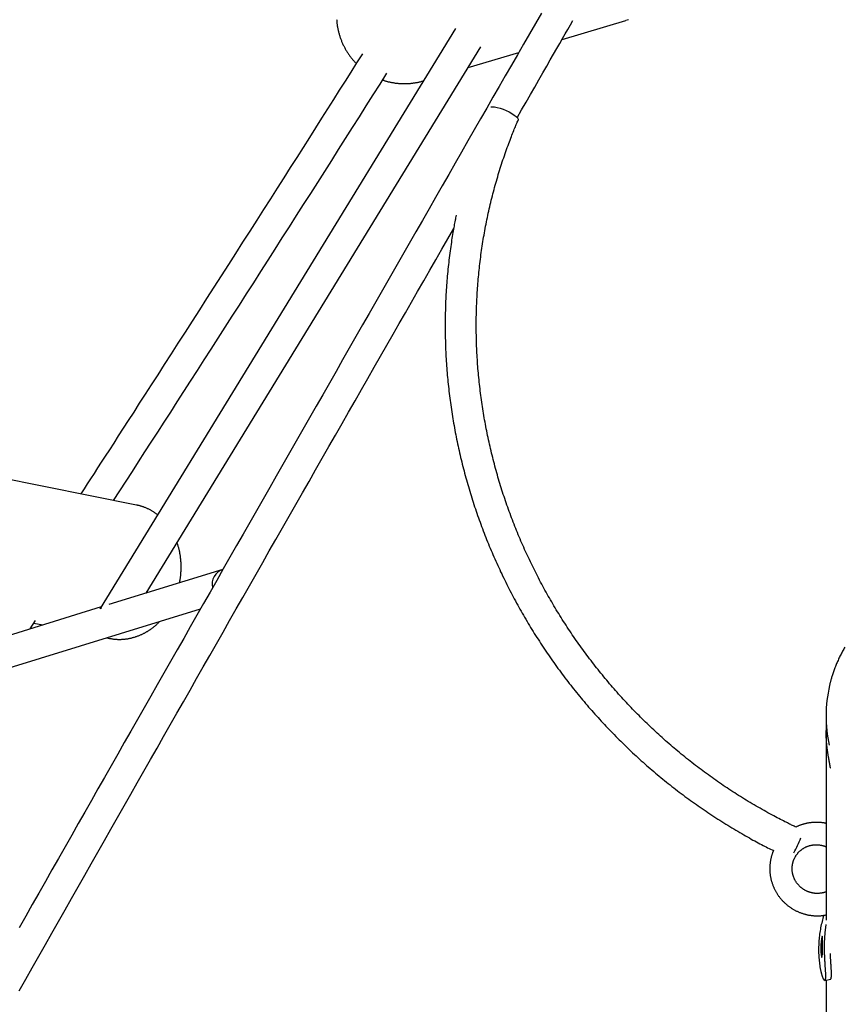
# Model space of a CAD drawing. Extents: x -18203 to -746, y -4527 to -363.
# Drawn here: x -13998 to -13574, y -2401 to -1895 of the extents above; entities that cross this region are included whole.
import ezdxf

# ---------------------------------------------------------------- set-up
doc = ezdxf.new("R2010")
doc.units = 0

msp = doc.modelspace()

# ---------------------------------------------------------------- linework, layer by layer
at = {"color": 7, "linetype": 'Continuous'}
for p, q in [((-13685.35, -1894.77), (-13686.72, -1895.21)), ((-13774.2, -1899.24), (-13957.01, -2197.8)), ((-13719.47, -1904.98), (-13686.72, -1895.21)), ((-13933.36, -2189.82), (-13761.28, -1908.77)), ((-13767.79, -1919.4), (-13741.72, -1911.62)), ((-13938.32, -2144.5), (-14311.99, -2069.45)), ((-13893.88, -2177.63), (-13952.48, -2195.73)), ((-13956.5, -2196.97), (-14013.03, -2214.43)), ((-14008.26, -2229.7), (-13905.35, -2197.92)), ((-13992.95, -2208.23), (-13990.18, -2203.98)), ((-13991.05, -2205.31), (-13986.48, -2206.23)), ((-13953.63, -2212.83), (-13952.11, -2213.13)), ((-13583.69, -2252.99), (-13583.69, -2260.46)), ((-13583.69, -2264.12), (-13583.69, -2358.07)), ((-13583.65, -2262.32), (-13583.68, -2264.12)), ((-13581.41, -2376.51), (-13581.44, -2375.28)), ((-13584.32, -2389.09), (-13581.4, -2388.47)), ((-13583.69, -2388.95), (-13583.69, -2605.09))]:
    msp.add_line(p, q, dxfattribs=at)
for points in [[(-13730.1, -1891.37), (-13733.17, -1896.72), (-13736.24, -1902.07), (-13739.33, -1907.44), (-13742.42, -1912.83), (-13745.52, -1918.25), (-13748.65, -1923.69), (-13751.79, -1929.17), (-13754.96, -1934.7), (-13758.14, -1940.26), (-13761.36, -1945.86), (-13764.59, -1951.5), (-13767.85, -1957.19), (-13771.12, -1962.91), (-13774.43, -1968.67), (-13777.75, -1974.48), (-13781.1, -1980.32), (-13784.46, -1986.2), (-13787.85, -1992.11), (-13791.24, -1998.05), (-13794.65, -2004), (-13798.07, -2009.97), (-13801.49, -2015.95), (-13804.91, -2021.94), (-13808.34, -2027.92), (-13811.76, -2033.91), (-13815.18, -2039.89), (-13818.6, -2045.87), (-13822.02, -2051.85), (-13825.44, -2057.84), (-13828.86, -2063.82), (-13832.27, -2069.8), (-13835.69, -2075.78), (-13839.11, -2081.76), (-13842.52, -2087.73), (-13845.93, -2093.71), (-13849.35, -2099.69), (-13852.76, -2105.67), (-13856.17, -2111.64), (-13859.58, -2117.62), (-13862.99, -2123.59), (-13866.4, -2129.57), (-13869.8, -2135.54), (-13873.21, -2141.51), (-13876.62, -2147.48), (-13880.02, -2153.45), (-13883.43, -2159.43), (-13886.83, -2165.4), (-13890.23, -2171.36), (-13893.63, -2177.33), (-13897.03, -2183.3), (-13900.43, -2189.27), (-13903.83, -2195.23), (-13907.23, -2201.2), (-13910.62, -2207.17), (-13914.02, -2213.13), (-13917.42, -2219.09), (-13920.81, -2225.06), (-13924.2, -2231.02), (-13927.59, -2236.98), (-13930.99, -2242.94), (-13934.38, -2248.9), (-13937.77, -2254.86), (-13941.15, -2260.82), (-13944.54, -2266.78), (-13947.93, -2272.74), (-13951.32, -2278.69), (-13954.7, -2284.65), (-13958.08, -2290.6), (-13961.47, -2296.56), (-13964.85, -2302.51), (-13968.23, -2308.46), (-13971.61, -2314.42), (-13974.99, -2320.37), (-13978.37, -2326.32), (-13981.75, -2332.27), (-13985.12, -2338.22), (-13988.5, -2344.17), (-13991.87, -2350.11), (-13995.25, -2356.06), (-13998.62, -2362.01)], [(-13835.36, -1894.64), (-13835.34, -1895.05), (-13835.3, -1895.47), (-13835.27, -1895.88), (-13835.23, -1896.3), (-13835.18, -1896.71), (-13835.13, -1897.12), (-13835.07, -1897.54), (-13835.01, -1897.95), (-13834.94, -1898.36), (-13834.87, -1898.77), (-13834.8, -1899.18), (-13834.71, -1899.59), (-13834.63, -1899.99), (-13834.54, -1900.4), (-13834.44, -1900.8), (-13834.34, -1901.21), (-13834.24, -1901.61), (-13834.13, -1902.01), (-13834.02, -1902.41), (-13833.9, -1902.81), (-13833.77, -1903.21), (-13833.64, -1903.61), (-13833.51, -1904), (-13833.37, -1904.39), (-13833.23, -1904.78), (-13833.08, -1905.17), (-13832.93, -1905.56), (-13832.78, -1905.95), (-13832.62, -1906.33), (-13832.45, -1906.71), (-13832.28, -1907.09), (-13832.11, -1907.47), (-13831.93, -1907.85), (-13831.75, -1908.22), (-13831.56, -1908.6), (-13831.37, -1908.97), (-13831.17, -1909.33), (-13830.97, -1909.7), (-13830.77, -1910.06), (-13830.56, -1910.42), (-13830.34, -1910.78), (-13830.13, -1911.13), (-13829.9, -1911.48), (-13829.68, -1911.83), (-13829.46, -1912.17), (-13829.23, -1912.5), (-13829, -1912.83), (-13828.78, -1913.15), (-13828.55, -1913.46), (-13828.33, -1913.77), (-13828.1, -1914.07), (-13827.88, -1914.36), (-13827.65, -1914.64), (-13827.43, -1914.91), (-13827.21, -1915.18), (-13826.99, -1915.44), (-13826.77, -1915.69), (-13826.55, -1915.93), (-13826.33, -1916.16), (-13826.11, -1916.39), (-13825.89, -1916.62), (-13825.67, -1916.84), (-13825.45, -1917.06), (-13825.23, -1917.28)], [(-13742.54, -1945.21), (-13740.25, -1941.21), (-13737.97, -1937.23), (-13735.72, -1933.31), (-13733.52, -1929.47), (-13731.38, -1925.74), (-13729.32, -1922.15), (-13727.36, -1918.72), (-13725.5, -1915.49), (-13723.77, -1912.48), (-13722.15, -1909.65), (-13720.63, -1906.99), (-13719.18, -1904.48), (-13717.8, -1902.07), (-13716.46, -1899.74), (-13715.16, -1897.47), (-13713.87, -1895.23)], [(-13822.11, -1912.35), (-13825.07, -1917.02), (-13828.02, -1921.69), (-13830.99, -1926.39), (-13833.98, -1931.11), (-13836.99, -1935.86), (-13840.03, -1940.67), (-13843.11, -1945.52), (-13846.23, -1950.44), (-13849.4, -1955.43), (-13852.61, -1960.5), (-13855.88, -1965.63), (-13859.19, -1970.84), (-13862.55, -1976.12), (-13865.96, -1981.48), (-13869.42, -1986.91), (-13872.92, -1992.41), (-13876.48, -1997.98), (-13880.07, -2003.61), (-13883.7, -2009.3), (-13887.36, -2015.03), (-13891.05, -2020.8), (-13894.76, -2026.6), (-13898.48, -2032.41), (-13902.2, -2038.23), (-13905.93, -2044.04), (-13909.64, -2049.83), (-13913.32, -2055.56), (-13916.95, -2061.22), (-13920.52, -2066.78), (-13924, -2072.21), (-13927.39, -2077.48), (-13930.67, -2082.58), (-13933.82, -2087.48), (-13936.84, -2092.17), (-13939.73, -2096.66), (-13942.5, -2100.95), (-13945.13, -2105.04), (-13947.63, -2108.92), (-13950.01, -2112.6), (-13952.25, -2116.08), (-13954.37, -2119.36), (-13956.37, -2122.46), (-13958.28, -2125.41), (-13960.11, -2128.23), (-13961.87, -2130.95), (-13963.58, -2133.6), (-13965.27, -2136.19), (-13966.93, -2138.76)], [(-13950.07, -2142.14), (-13946.86, -2137.18), (-13943.64, -2132.21), (-13940.42, -2127.22), (-13937.19, -2122.22), (-13933.94, -2117.18), (-13930.67, -2112.12), (-13927.37, -2107.01), (-13924.05, -2101.86), (-13920.7, -2096.65), (-13917.31, -2091.39), (-13913.89, -2086.07), (-13910.44, -2080.7), (-13906.96, -2075.28), (-13903.44, -2069.8), (-13899.89, -2064.27), (-13896.31, -2058.69), (-13892.7, -2053.05), (-13889.06, -2047.37), (-13885.39, -2041.65), (-13881.72, -2035.9), (-13878.03, -2030.14), (-13874.34, -2024.36), (-13870.65, -2018.58), (-13866.96, -2012.81), (-13863.29, -2007.05), (-13859.63, -2001.31), (-13855.97, -1995.58), (-13852.34, -1989.87), (-13848.71, -1984.18), (-13845.1, -1978.5), (-13841.49, -1972.83), (-13837.9, -1967.18), (-13834.33, -1961.54), (-13830.76, -1955.92), (-13827.2, -1950.31), (-13823.65, -1944.7), (-13820.11, -1939.11), (-13816.57, -1933.52), (-13813.03, -1927.93), (-13809.49, -1922.35)], [(-13811.67, -1925.78), (-13811.41, -1925.88), (-13811.14, -1925.97), (-13810.87, -1926.06), (-13810.6, -1926.15), (-13810.33, -1926.24), (-13810.04, -1926.33), (-13809.75, -1926.42), (-13809.46, -1926.51), (-13809.15, -1926.59), (-13808.83, -1926.67), (-13808.51, -1926.75), (-13808.17, -1926.83), (-13807.83, -1926.9), (-13807.48, -1926.97), (-13807.12, -1927.04), (-13806.75, -1927.11), (-13806.37, -1927.17), (-13805.98, -1927.24), (-13805.59, -1927.29), (-13805.19, -1927.35), (-13804.78, -1927.4), (-13804.38, -1927.45), (-13803.97, -1927.5), (-13803.56, -1927.54), (-13803.14, -1927.57), (-13802.73, -1927.6), (-13802.32, -1927.62), (-13801.91, -1927.64), (-13801.49, -1927.66), (-13801.08, -1927.66), (-13800.67, -1927.67), (-13800.25, -1927.67), (-13799.84, -1927.66), (-13799.43, -1927.65), (-13799.02, -1927.63), (-13798.61, -1927.61), (-13798.2, -1927.59), (-13797.79, -1927.56), (-13797.38, -1927.52), (-13796.98, -1927.49), (-13796.57, -1927.44), (-13796.17, -1927.4), (-13795.77, -1927.34), (-13795.38, -1927.29), (-13794.98, -1927.23), (-13794.59, -1927.16), (-13794.2, -1927.09), (-13793.82, -1927.01), (-13793.44, -1926.93), (-13793.06, -1926.84), (-13792.68, -1926.75), (-13792.3, -1926.66), (-13791.93, -1926.56), (-13791.56, -1926.46), (-13791.18, -1926.36), (-13790.81, -1926.26)], [(-13756.14, -1939.67), (-13756.09, -1939.65), (-13755.26, -1939.57), (-13754.17, -1939.66), (-13752.84, -1939.91), (-13751.36, -1940.32), (-13749.78, -1940.87), (-13748.18, -1941.52), (-13746.64, -1942.26), (-13745.23, -1943.05), (-13744.01, -1943.84), (-13743.04, -1944.6), (-13742.36, -1945.31), (-13742.02, -1945.91), (-13742.02, -1946.39), (-13742.02, -1946.4)], [(-13599.16, -2310.23), (-13599.58, -2310.03), (-13600.01, -2309.82), (-13600.45, -2309.61), (-13600.91, -2309.4), (-13601.38, -2309.17), (-13601.88, -2308.93), (-13602.41, -2308.67), (-13602.97, -2308.4), (-13603.56, -2308.1), (-13604.2, -2307.78), (-13604.87, -2307.44), (-13605.58, -2307.08), (-13606.33, -2306.7), (-13607.12, -2306.29), (-13607.94, -2305.86), (-13608.8, -2305.4), (-13609.7, -2304.93), (-13610.63, -2304.43), (-13611.59, -2303.92), (-13612.57, -2303.38), (-13613.57, -2302.84), (-13614.58, -2302.28), (-13615.6, -2301.71), (-13616.62, -2301.14), (-13617.64, -2300.56), (-13618.65, -2299.98), (-13619.67, -2299.39), (-13620.68, -2298.8), (-13621.69, -2298.21), (-13622.69, -2297.61), (-13623.7, -2297.01), (-13624.7, -2296.4), (-13625.7, -2295.79), (-13626.7, -2295.17), (-13627.69, -2294.55), (-13628.69, -2293.93), (-13629.68, -2293.3), (-13630.66, -2292.67), (-13631.65, -2292.03), (-13632.63, -2291.39), (-13633.61, -2290.75), (-13634.59, -2290.1), (-13635.56, -2289.45), (-13636.54, -2288.79), (-13637.51, -2288.13), (-13638.47, -2287.47), (-13639.44, -2286.8), (-13640.4, -2286.13), (-13641.36, -2285.46), (-13642.32, -2284.78), (-13643.27, -2284.09), (-13644.22, -2283.41), (-13645.17, -2282.71), (-13646.12, -2282.02), (-13647.06, -2281.32), (-13648, -2280.62), (-13648.94, -2279.91), (-13649.87, -2279.2), (-13650.8, -2278.49), (-13651.73, -2277.77), (-13652.66, -2277.05), (-13653.58, -2276.32), (-13654.5, -2275.59), (-13655.42, -2274.86), (-13656.34, -2274.12), (-13657.25, -2273.38), (-13658.16, -2272.64), (-13659.06, -2271.89), (-13659.96, -2271.14), (-13660.86, -2270.38), (-13661.76, -2269.62), (-13662.65, -2268.86), (-13663.54, -2268.1), (-13664.43, -2267.33), (-13665.32, -2266.55), (-13666.2, -2265.78), (-13667.08, -2265), (-13667.95, -2264.21), (-13668.82, -2263.42), (-13669.69, -2262.63), (-13670.56, -2261.84), (-13671.42, -2261.04), (-13672.28, -2260.24), (-13673.13, -2259.44), (-13673.99, -2258.63), (-13674.84, -2257.81), (-13675.68, -2257), (-13676.52, -2256.18), (-13677.36, -2255.36), (-13678.2, -2254.53), (-13679.03, -2253.7), (-13679.86, -2252.87), (-13680.69, -2252.04), (-13681.51, -2251.2), (-13682.33, -2250.36), (-13683.15, -2249.51), (-13683.96, -2248.66), (-13684.77, -2247.81), (-13685.58, -2246.95), (-13686.38, -2246.1), (-13687.18, -2245.23), (-13687.97, -2244.37), (-13688.76, -2243.5), (-13689.55, -2242.63), (-13690.34, -2241.76), (-13691.12, -2240.88), (-13691.9, -2240), (-13692.67, -2239.11), (-13693.44, -2238.23), (-13694.21, -2237.34), (-13694.97, -2236.44), (-13695.73, -2235.55), (-13696.49, -2234.65), (-13697.24, -2233.75), (-13697.99, -2232.84), (-13698.73, -2231.93), (-13699.47, -2231.02), (-13700.21, -2230.11), (-13700.95, -2229.19), (-13701.68, -2228.27), (-13702.4, -2227.35), (-13703.13, -2226.42), (-13703.84, -2225.49), (-13704.56, -2224.56), (-13705.27, -2223.63), (-13705.98, -2222.69), (-13706.68, -2221.75), (-13707.38, -2220.81), (-13708.08, -2219.86), (-13708.77, -2218.92), (-13709.46, -2217.96), (-13710.14, -2217.01), (-13710.82, -2216.05), (-13711.5, -2215.1), (-13712.17, -2214.13), (-13712.84, -2213.17), (-13713.51, -2212.2), (-13714.17, -2211.23), (-13714.83, -2210.26), (-13715.48, -2209.29), (-13716.13, -2208.31), (-13716.77, -2207.33), (-13717.41, -2206.35), (-13718.05, -2205.36), (-13718.68, -2204.37), (-13719.31, -2203.38), (-13719.94, -2202.39), (-13720.56, -2201.4), (-13721.18, -2200.4), (-13721.79, -2199.4), (-13722.4, -2198.4), (-13723, -2197.39), (-13723.6, -2196.38), (-13724.2, -2195.38), (-13724.79, -2194.36), (-13725.38, -2193.35), (-13725.96, -2192.33), (-13726.54, -2191.32), (-13727.12, -2190.29), (-13727.69, -2189.27), (-13728.26, -2188.25), (-13728.82, -2187.22), (-13729.38, -2186.19), (-13729.93, -2185.16), (-13730.48, -2184.12), (-13731.03, -2183.09), (-13731.57, -2182.05), (-13732.11, -2181.01), (-13732.64, -2179.97), (-13733.17, -2178.92), (-13733.69, -2177.88), (-13734.21, -2176.83), (-13734.73, -2175.78), (-13735.24, -2174.73), (-13735.75, -2173.67), (-13736.25, -2172.62), (-13736.75, -2171.56), (-13737.25, -2170.5), (-13737.74, -2169.44), (-13738.22, -2168.37), (-13738.7, -2167.31), (-13739.18, -2166.24), (-13739.65, -2165.17), (-13740.12, -2164.1), (-13740.58, -2163.02), (-13741.04, -2161.95), (-13741.5, -2160.87), (-13741.95, -2159.8), (-13742.39, -2158.72), (-13742.83, -2157.63), (-13743.27, -2156.55), (-13743.7, -2155.47), (-13744.13, -2154.38), (-13744.55, -2153.29), (-13744.97, -2152.2), (-13745.39, -2151.11), (-13745.8, -2150.02), (-13746.2, -2148.92), (-13746.6, -2147.83), (-13747, -2146.73), (-13747.39, -2145.63), (-13747.78, -2144.53), (-13748.16, -2143.43), (-13748.54, -2142.33), (-13748.91, -2141.22), (-13749.28, -2140.12), (-13749.65, -2139.01), (-13750.01, -2137.9), (-13750.36, -2136.79), (-13750.71, -2135.68), (-13751.06, -2134.57), (-13751.4, -2133.45), (-13751.74, -2132.34), (-13752.07, -2131.22), (-13752.4, -2130.11), (-13752.72, -2128.99), (-13753.04, -2127.87), (-13753.35, -2126.75), (-13753.66, -2125.63), (-13753.96, -2124.5), (-13754.26, -2123.38), (-13754.56, -2122.25), (-13754.85, -2121.13), (-13755.13, -2120), (-13755.42, -2118.87), (-13755.69, -2117.74), (-13755.96, -2116.61), (-13756.23, -2115.48), (-13756.49, -2114.35), (-13756.75, -2113.22), (-13757, -2112.08), (-13757.25, -2110.95), (-13757.49, -2109.81), (-13757.73, -2108.68), (-13757.97, -2107.54), (-13758.2, -2106.4), (-13758.42, -2105.26), (-13758.64, -2104.12), (-13758.85, -2102.98), (-13759.06, -2101.84), (-13759.27, -2100.7), (-13759.47, -2099.56), (-13759.67, -2098.42), (-13759.86, -2097.27), (-13760.04, -2096.13), (-13760.23, -2094.99), (-13760.4, -2093.84), (-13760.57, -2092.7), (-13760.74, -2091.55), (-13760.9, -2090.4), (-13761.06, -2089.26), (-13761.21, -2088.11), (-13761.36, -2086.96), (-13761.51, -2085.81), (-13761.64, -2084.66), (-13761.78, -2083.51), (-13761.91, -2082.36), (-13762.03, -2081.21), (-13762.15, -2080.06), (-13762.27, -2078.91), (-13762.38, -2077.76), (-13762.48, -2076.61), (-13762.58, -2075.46), (-13762.68, -2074.31), (-13762.77, -2073.16), (-13762.85, -2072), (-13762.93, -2070.85), (-13763.01, -2069.7), (-13763.08, -2068.55), (-13763.15, -2067.4), (-13763.21, -2066.24), (-13763.26, -2065.09), (-13763.32, -2063.94), (-13763.36, -2062.79), (-13763.41, -2061.63), (-13763.44, -2060.48), (-13763.48, -2059.33), (-13763.5, -2058.18), (-13763.53, -2057.02), (-13763.54, -2055.87), (-13763.56, -2054.72), (-13763.57, -2053.57), (-13763.57, -2052.42), (-13763.57, -2051.26), (-13763.56, -2050.11), (-13763.55, -2048.96), (-13763.54, -2047.81), (-13763.52, -2046.66), (-13763.49, -2045.51), (-13763.46, -2044.36), (-13763.42, -2043.21), (-13763.38, -2042.06), (-13763.34, -2040.91), (-13763.29, -2039.76), (-13763.24, -2038.62), (-13763.18, -2037.47), (-13763.11, -2036.32), (-13763.04, -2035.17), (-13762.97, -2034.03), (-13762.89, -2032.88), (-13762.81, -2031.74), (-13762.72, -2030.59), (-13762.63, -2029.45), (-13762.53, -2028.3), (-13762.43, -2027.16), (-13762.32, -2026.02), (-13762.21, -2024.88), (-13762.09, -2023.74), (-13761.97, -2022.6), (-13761.84, -2021.46), (-13761.71, -2020.32), (-13761.57, -2019.18), (-13761.43, -2018.04), (-13761.29, -2016.91), (-13761.14, -2015.77), (-13760.98, -2014.64), (-13760.82, -2013.5), (-13760.66, -2012.37), (-13760.49, -2011.24), (-13760.31, -2010.1), (-13760.13, -2008.97), (-13759.95, -2007.84), (-13759.76, -2006.72), (-13759.57, -2005.59), (-13759.37, -2004.46), (-13759.17, -2003.34), (-13758.96, -2002.21), (-13758.74, -2001.09), (-13758.53, -1999.97), (-13758.31, -1998.85), (-13758.08, -1997.73), (-13757.85, -1996.61), (-13757.61, -1995.49), (-13757.37, -1994.37), (-13757.12, -1993.26), (-13756.87, -1992.14), (-13756.62, -1991.03), (-13756.36, -1989.92), (-13756.09, -1988.81), (-13755.82, -1987.7), (-13755.55, -1986.59), (-13755.27, -1985.49), (-13754.99, -1984.38), (-13754.7, -1983.28), (-13754.41, -1982.18), (-13754.11, -1981.08), (-13753.81, -1979.98), (-13753.5, -1978.88), (-13753.19, -1977.78), (-13752.87, -1976.69), (-13752.55, -1975.6), (-13752.23, -1974.5), (-13751.9, -1973.41), (-13751.56, -1972.33), (-13751.22, -1971.24), (-13750.88, -1970.15), (-13750.53, -1969.07), (-13750.18, -1967.99), (-13749.82, -1966.91), (-13749.46, -1965.83), (-13749.09, -1964.75), (-13748.72, -1963.68), (-13748.35, -1962.62), (-13747.98, -1961.57), (-13747.61, -1960.54), (-13747.24, -1959.54), (-13746.88, -1958.55), (-13746.53, -1957.6), (-13746.18, -1956.68), (-13745.84, -1955.79), (-13745.51, -1954.93), (-13745.19, -1954.11), (-13744.88, -1953.32), (-13744.58, -1952.56), (-13744.28, -1951.83), (-13744, -1951.14), (-13743.73, -1950.47), (-13743.47, -1949.84), (-13743.21, -1949.23), (-13742.97, -1948.64), (-13742.73, -1948.06), (-13742.49, -1947.5), (-13742.25, -1946.95), (-13742.02, -1946.4)], [(-13773.88, -1995.33), (-13774.02, -1995.99), (-13774.16, -1996.66), (-13774.3, -1997.33), (-13774.44, -1998.01), (-13774.58, -1998.71), (-13774.72, -1999.43), (-13774.87, -2000.18), (-13775.01, -2000.95), (-13775.16, -2001.75), (-13775.3, -2002.59), (-13775.45, -2003.46), (-13775.6, -2004.35), (-13775.76, -2005.28), (-13775.91, -2006.25), (-13776.07, -2007.24), (-13776.22, -2008.27), (-13776.38, -2009.32), (-13776.54, -2010.41), (-13776.7, -2011.52), (-13776.86, -2012.65), (-13777.01, -2013.79), (-13777.17, -2014.95), (-13777.32, -2016.11), (-13777.46, -2017.29), (-13777.6, -2018.46), (-13777.74, -2019.63), (-13777.87, -2020.8), (-13778, -2021.98), (-13778.12, -2023.15), (-13778.23, -2024.33), (-13778.34, -2025.51), (-13778.45, -2026.68), (-13778.55, -2027.86), (-13778.65, -2029.04), (-13778.74, -2030.22), (-13778.83, -2031.4), (-13778.91, -2032.58), (-13778.99, -2033.76), (-13779.06, -2034.94), (-13779.13, -2036.12), (-13779.19, -2037.3), (-13779.25, -2038.49), (-13779.3, -2039.67), (-13779.35, -2040.85), (-13779.39, -2042.04), (-13779.43, -2043.22), (-13779.47, -2044.4), (-13779.5, -2045.59), (-13779.52, -2046.77), (-13779.54, -2047.96), (-13779.55, -2049.14), (-13779.56, -2050.33), (-13779.57, -2051.52), (-13779.57, -2052.7), (-13779.56, -2053.89), (-13779.55, -2055.08), (-13779.54, -2056.26), (-13779.52, -2057.45), (-13779.5, -2058.64), (-13779.47, -2059.82), (-13779.43, -2061.01), (-13779.4, -2062.2), (-13779.35, -2063.38), (-13779.3, -2064.57), (-13779.25, -2065.76), (-13779.19, -2066.94), (-13779.13, -2068.13), (-13779.06, -2069.32), (-13778.99, -2070.5), (-13778.91, -2071.69), (-13778.83, -2072.88), (-13778.74, -2074.06), (-13778.65, -2075.25), (-13778.55, -2076.44), (-13778.45, -2077.62), (-13778.35, -2078.81), (-13778.24, -2079.99), (-13778.12, -2081.18), (-13778, -2082.36), (-13777.87, -2083.55), (-13777.74, -2084.73), (-13777.61, -2085.91), (-13777.47, -2087.1), (-13777.32, -2088.28), (-13777.17, -2089.46), (-13777.02, -2090.64), (-13776.86, -2091.83), (-13776.7, -2093.01), (-13776.53, -2094.19), (-13776.35, -2095.37), (-13776.17, -2096.55), (-13775.99, -2097.73), (-13775.8, -2098.91), (-13775.61, -2100.08), (-13775.41, -2101.26), (-13775.21, -2102.44), (-13775, -2103.61), (-13774.79, -2104.79), (-13774.57, -2105.96), (-13774.35, -2107.14), (-13774.13, -2108.31), (-13773.9, -2109.48), (-13773.66, -2110.65), (-13773.42, -2111.82), (-13773.17, -2112.99), (-13772.93, -2114.16), (-13772.67, -2115.33), (-13772.41, -2116.5), (-13772.15, -2117.67), (-13771.88, -2118.83), (-13771.6, -2120), (-13771.33, -2121.16), (-13771.04, -2122.32), (-13770.76, -2123.49), (-13770.46, -2124.65), (-13770.17, -2125.81), (-13769.86, -2126.96), (-13769.56, -2128.12), (-13769.25, -2129.28), (-13768.93, -2130.43), (-13768.61, -2131.59), (-13768.29, -2132.74), (-13767.96, -2133.89), (-13767.62, -2135.05), (-13767.28, -2136.2), (-13766.94, -2137.34), (-13766.59, -2138.49), (-13766.24, -2139.64), (-13765.88, -2140.78), (-13765.52, -2141.93), (-13765.15, -2143.07), (-13764.78, -2144.21), (-13764.4, -2145.35), (-13764.02, -2146.49), (-13763.64, -2147.62), (-13763.25, -2148.76), (-13762.85, -2149.89), (-13762.46, -2151.03), (-13762.05, -2152.16), (-13761.64, -2153.29), (-13761.23, -2154.41), (-13760.81, -2155.54), (-13760.39, -2156.67), (-13759.97, -2157.79), (-13759.54, -2158.91), (-13759.1, -2160.03), (-13758.66, -2161.15), (-13758.22, -2162.27), (-13757.77, -2163.38), (-13757.31, -2164.5), (-13756.86, -2165.61), (-13756.4, -2166.72), (-13755.93, -2167.83), (-13755.46, -2168.93), (-13754.98, -2170.04), (-13754.5, -2171.14), (-13754.02, -2172.24), (-13753.53, -2173.34), (-13753.04, -2174.44), (-13752.54, -2175.54), (-13752.04, -2176.63), (-13751.53, -2177.72), (-13751.02, -2178.81), (-13750.5, -2179.9), (-13749.99, -2180.99), (-13749.46, -2182.07), (-13748.93, -2183.16), (-13748.4, -2184.24), (-13747.86, -2185.32), (-13747.32, -2186.39), (-13746.78, -2187.47), (-13746.23, -2188.54), (-13745.67, -2189.61), (-13745.12, -2190.68), (-13744.55, -2191.74), (-13743.99, -2192.81), (-13743.42, -2193.87), (-13742.84, -2194.93), (-13742.26, -2195.99), (-13741.68, -2197.04), (-13741.09, -2198.09), (-13740.5, -2199.14), (-13739.9, -2200.19), (-13739.3, -2201.24), (-13738.69, -2202.28), (-13738.09, -2203.32), (-13737.47, -2204.36), (-13736.86, -2205.4), (-13736.23, -2206.44), (-13735.61, -2207.47), (-13734.98, -2208.5), (-13734.35, -2209.52), (-13733.71, -2210.55), (-13733.07, -2211.57), (-13732.42, -2212.59), (-13731.77, -2213.61), (-13731.12, -2214.62), (-13730.46, -2215.64), (-13729.8, -2216.65), (-13729.13, -2217.65), (-13728.46, -2218.66), (-13727.79, -2219.66), (-13727.11, -2220.66), (-13726.43, -2221.66), (-13725.74, -2222.65), (-13725.05, -2223.64), (-13724.36, -2224.63), (-13723.66, -2225.62), (-13722.96, -2226.6), (-13722.25, -2227.58), (-13721.54, -2228.56), (-13720.83, -2229.53), (-13720.11, -2230.51), (-13719.39, -2231.48), (-13718.67, -2232.44), (-13717.94, -2233.41), (-13717.2, -2234.37), (-13716.47, -2235.33), (-13715.73, -2236.28), (-13714.98, -2237.23), (-13714.24, -2238.18), (-13713.48, -2239.13), (-13712.73, -2240.08), (-13711.97, -2241.02), (-13711.21, -2241.95), (-13710.44, -2242.89), (-13709.67, -2243.82), (-13708.9, -2244.75), (-13708.12, -2245.68), (-13707.34, -2246.6), (-13706.55, -2247.52), (-13705.77, -2248.44), (-13704.97, -2249.35), (-13704.18, -2250.26), (-13703.38, -2251.17), (-13702.58, -2252.07), (-13701.77, -2252.97), (-13700.96, -2253.87), (-13700.15, -2254.77), (-13699.33, -2255.66), (-13698.51, -2256.55), (-13697.69, -2257.43), (-13696.86, -2258.31), (-13696.03, -2259.19), (-13695.19, -2260.07), (-13694.36, -2260.94), (-13693.51, -2261.81), (-13692.67, -2262.67), (-13691.82, -2263.53), (-13690.97, -2264.39), (-13690.12, -2265.25), (-13689.26, -2266.1), (-13688.4, -2266.95), (-13687.53, -2267.8), (-13686.66, -2268.64), (-13685.79, -2269.48), (-13684.92, -2270.31), (-13684.04, -2271.14), (-13683.16, -2271.97), (-13682.27, -2272.8), (-13681.39, -2273.62), (-13680.5, -2274.43), (-13679.6, -2275.25), (-13678.71, -2276.06), (-13677.8, -2276.87), (-13676.9, -2277.67), (-13675.99, -2278.47), (-13675.09, -2279.27), (-13674.17, -2280.06), (-13673.26, -2280.85), (-13672.34, -2281.63), (-13671.42, -2282.41), (-13670.49, -2283.19), (-13669.56, -2283.97), (-13668.63, -2284.74), (-13667.7, -2285.51), (-13666.76, -2286.27), (-13665.82, -2287.03), (-13664.88, -2287.78), (-13663.93, -2288.54), (-13662.98, -2289.28), (-13662.03, -2290.03), (-13661.08, -2290.77), (-13660.12, -2291.51), (-13659.16, -2292.24), (-13658.2, -2292.97), (-13657.23, -2293.7), (-13656.26, -2294.42), (-13655.29, -2295.14), (-13654.31, -2295.85), (-13653.34, -2296.56), (-13652.36, -2297.27), (-13651.38, -2297.97), (-13650.39, -2298.67), (-13649.4, -2299.36), (-13648.41, -2300.05), (-13647.42, -2300.74), (-13646.42, -2301.42), (-13645.42, -2302.1), (-13644.42, -2302.77), (-13643.42, -2303.45), (-13642.41, -2304.11), (-13641.4, -2304.77), (-13640.39, -2305.43), (-13639.38, -2306.09), (-13638.36, -2306.74), (-13637.34, -2307.39), (-13636.32, -2308.03), (-13635.3, -2308.67), (-13634.27, -2309.3), (-13633.24, -2309.93), (-13632.21, -2310.56), (-13631.18, -2311.18), (-13630.14, -2311.79), (-13629.11, -2312.4), (-13628.09, -2313), (-13627.07, -2313.59), (-13626.06, -2314.17), (-13625.07, -2314.74), (-13624.09, -2315.3), (-13623.13, -2315.84), (-13622.19, -2316.36), (-13621.27, -2316.88), (-13620.36, -2317.37), (-13619.48, -2317.86), (-13618.61, -2318.32), (-13617.76, -2318.78), (-13616.93, -2319.21), (-13616.11, -2319.64), (-13615.31, -2320.05), (-13614.53, -2320.45), (-13613.76, -2320.84), (-13612.99, -2321.22), (-13612.24, -2321.6), (-13611.48, -2321.97), (-13610.74, -2322.34)], [(-13998.64, -2394.48), (-13995.27, -2388.54), (-13991.9, -2382.59), (-13988.53, -2376.65), (-13985.16, -2370.71), (-13981.79, -2364.76), (-13978.41, -2358.82), (-13975.04, -2352.87), (-13971.67, -2346.92), (-13968.29, -2340.97), (-13964.91, -2335.02), (-13961.54, -2329.08), (-13958.16, -2323.12), (-13954.78, -2317.17), (-13951.4, -2311.22), (-13948.01, -2305.27), (-13944.63, -2299.32), (-13941.25, -2293.36), (-13937.86, -2287.41), (-13934.48, -2281.45), (-13931.09, -2275.49), (-13927.71, -2269.54), (-13924.32, -2263.58), (-13920.93, -2257.62), (-13917.54, -2251.66), (-13914.15, -2245.7), (-13910.76, -2239.74), (-13907.36, -2233.78), (-13903.97, -2227.82), (-13900.58, -2221.86), (-13897.18, -2215.89), (-13893.79, -2209.93), (-13890.39, -2203.96), (-13886.99, -2198), (-13883.59, -2192.03), (-13880.19, -2186.06), (-13876.79, -2180.1), (-13873.39, -2174.13), (-13869.99, -2168.16), (-13866.58, -2162.19), (-13863.18, -2156.22), (-13859.77, -2150.25), (-13856.37, -2144.28), (-13852.96, -2138.31), (-13849.55, -2132.33), (-13846.15, -2126.37), (-13842.75, -2120.41), (-13839.36, -2114.46), (-13835.97, -2108.53), (-13832.6, -2102.63), (-13829.25, -2096.76), (-13825.91, -2090.92), (-13822.6, -2085.11), (-13819.3, -2079.34), (-13816.03, -2073.62), (-13812.78, -2067.93), (-13809.55, -2062.27), (-13806.34, -2056.66), (-13803.15, -2051.08), (-13799.98, -2045.54), (-13796.84, -2040.04), (-13793.71, -2034.57), (-13790.59, -2029.13), (-13787.5, -2023.72), (-13784.41, -2018.32), (-13781.33, -2012.93), (-13778.25, -2007.56), (-13775.18, -2002.19)], [(-13927.46, -2149.54), (-13927.69, -2149.37), (-13927.91, -2149.19), (-13928.14, -2149.02), (-13928.37, -2148.84), (-13928.61, -2148.67), (-13928.85, -2148.5), (-13929.09, -2148.32), (-13929.34, -2148.15), (-13929.6, -2147.99), (-13929.87, -2147.82), (-13930.14, -2147.65), (-13930.42, -2147.49), (-13930.7, -2147.33), (-13930.99, -2147.17), (-13931.29, -2147.01), (-13931.6, -2146.86), (-13931.91, -2146.7), (-13932.23, -2146.55), (-13932.54, -2146.4), (-13932.86, -2146.25), (-13933.19, -2146.11), (-13933.5, -2145.98), (-13933.82, -2145.85), (-13934.13, -2145.72), (-13934.44, -2145.6), (-13934.74, -2145.49), (-13935.03, -2145.38), (-13935.32, -2145.28), (-13935.6, -2145.19), (-13935.87, -2145.11), (-13936.14, -2145.03), (-13936.4, -2144.96), (-13936.65, -2144.89), (-13936.9, -2144.83), (-13937.14, -2144.77), (-13937.38, -2144.72), (-13937.62, -2144.68), (-13937.85, -2144.63), (-13938.08, -2144.59), (-13938.31, -2144.55)], [(-13916.14, -2184.5), (-13916.08, -2184.23), (-13916.03, -2183.95), (-13915.97, -2183.68), (-13915.92, -2183.39), (-13915.86, -2183.11), (-13915.81, -2182.82), (-13915.76, -2182.52), (-13915.71, -2182.21), (-13915.67, -2181.89), (-13915.62, -2181.57), (-13915.58, -2181.23), (-13915.55, -2180.88), (-13915.51, -2180.53), (-13915.48, -2180.17), (-13915.45, -2179.79), (-13915.42, -2179.41), (-13915.4, -2179.02), (-13915.38, -2178.62), (-13915.36, -2178.22), (-13915.34, -2177.81), (-13915.33, -2177.39), (-13915.32, -2176.97), (-13915.32, -2176.55), (-13915.32, -2176.13), (-13915.32, -2175.71), (-13915.33, -2175.29), (-13915.35, -2174.86), (-13915.36, -2174.44), (-13915.39, -2174.02), (-13915.42, -2173.6), (-13915.45, -2173.18), (-13915.48, -2172.76), (-13915.53, -2172.35), (-13915.57, -2171.93), (-13915.62, -2171.51), (-13915.67, -2171.1), (-13915.73, -2170.69), (-13915.79, -2170.29), (-13915.86, -2169.88), (-13915.92, -2169.49), (-13915.99, -2169.09), (-13916.07, -2168.71), (-13916.14, -2168.32), (-13916.22, -2167.95), (-13916.31, -2167.57), (-13916.4, -2167.21), (-13916.49, -2166.85), (-13916.58, -2166.49), (-13916.68, -2166.14), (-13916.78, -2165.8), (-13916.89, -2165.46), (-13916.99, -2165.13), (-13917.1, -2164.8), (-13917.21, -2164.47), (-13917.32, -2164.14), (-13917.44, -2163.81)], [(-13956.1, -2197.69), (-13956.63, -2197.64), (-13956.99, -2197.77), (-13957.05, -2198.01)], [(-13952.04, -2213.14), (-13951.7, -2213.19), (-13951.37, -2213.25), (-13951.04, -2213.3), (-13950.7, -2213.36), (-13950.37, -2213.41), (-13950.03, -2213.45), (-13949.7, -2213.5), (-13949.36, -2213.53), (-13949.02, -2213.56), (-13948.68, -2213.59), (-13948.33, -2213.61), (-13947.99, -2213.62), (-13947.64, -2213.63), (-13947.29, -2213.64), (-13946.94, -2213.64), (-13946.59, -2213.63), (-13946.24, -2213.62), (-13945.89, -2213.61), (-13945.54, -2213.59), (-13945.18, -2213.57), (-13944.83, -2213.54), (-13944.48, -2213.51), (-13944.12, -2213.47), (-13943.77, -2213.43), (-13943.42, -2213.39), (-13943.06, -2213.33), (-13942.71, -2213.28), (-13942.36, -2213.22), (-13942.01, -2213.15), (-13941.66, -2213.08), (-13941.31, -2213.01), (-13940.96, -2212.93), (-13940.61, -2212.84), (-13940.26, -2212.75), (-13939.92, -2212.66), (-13939.57, -2212.56), (-13939.23, -2212.46), (-13938.88, -2212.35), (-13938.54, -2212.24), (-13938.2, -2212.12), (-13937.86, -2212), (-13937.52, -2211.87), (-13937.18, -2211.74), (-13936.85, -2211.61), (-13936.52, -2211.48), (-13936.2, -2211.34), (-13935.89, -2211.2), (-13935.58, -2211.06), (-13935.29, -2210.93), (-13935, -2210.79), (-13934.72, -2210.65), (-13934.44, -2210.5), (-13934.18, -2210.36), (-13933.92, -2210.22), (-13933.66, -2210.08), (-13933.42, -2209.94), (-13933.17, -2209.8), (-13932.94, -2209.66), (-13932.7, -2209.52), (-13932.47, -2209.38), (-13932.24, -2209.23), (-13932.02, -2209.09), (-13931.79, -2208.94), (-13931.57, -2208.8), (-13931.35, -2208.65), (-13931.12, -2208.5), (-13930.9, -2208.34), (-13930.68, -2208.18), (-13930.46, -2208.02), (-13930.23, -2207.86), (-13930.01, -2207.7), (-13929.79, -2207.53), (-13929.56, -2207.35), (-13929.33, -2207.18), (-13929.11, -2207), (-13928.88, -2206.81), (-13928.66, -2206.62), (-13928.43, -2206.43), (-13928.21, -2206.24), (-13928, -2206.04), (-13927.78, -2205.84), (-13927.57, -2205.64), (-13927.36, -2205.44), (-13927.15, -2205.23), (-13926.95, -2205.03), (-13926.75, -2204.82), (-13926.54, -2204.61), (-13926.34, -2204.4)], [(-13574.03, -2217.67), (-13574.33, -2218.17), (-13574.62, -2218.68), (-13574.91, -2219.19), (-13575.19, -2219.71), (-13575.47, -2220.22), (-13575.74, -2220.74), (-13576.01, -2221.26), (-13576.28, -2221.78), (-13576.54, -2222.31), (-13576.8, -2222.83), (-13577.05, -2223.36), (-13577.3, -2223.89), (-13577.54, -2224.43), (-13577.78, -2224.96), (-13578.01, -2225.5), (-13578.24, -2226.04), (-13578.47, -2226.58), (-13578.69, -2227.12), (-13578.9, -2227.67), (-13579.11, -2228.21), (-13579.32, -2228.76), (-13579.52, -2229.3), (-13579.71, -2229.84), (-13579.89, -2230.37), (-13580.07, -2230.88), (-13580.24, -2231.39), (-13580.4, -2231.88), (-13580.55, -2232.35), (-13580.7, -2232.8), (-13580.83, -2233.24), (-13580.96, -2233.65), (-13581.08, -2234.05), (-13581.19, -2234.43), (-13581.29, -2234.79), (-13581.38, -2235.14), (-13581.46, -2235.46), (-13581.54, -2235.77), (-13581.61, -2236.06), (-13581.67, -2236.35), (-13581.73, -2236.62), (-13581.78, -2236.89), (-13581.84, -2237.15), (-13581.89, -2237.41)], [(-13581.5, -2279.73), (-13581.49, -2279.74), (-13581.49, -2279.74), (-13581.48, -2279.75), (-13581.47, -2279.75), (-13581.47, -2279.75), (-13581.46, -2279.75), (-13581.46, -2279.73), (-13581.46, -2279.72), (-13581.46, -2279.69), (-13581.46, -2279.66), (-13581.46, -2279.62), (-13581.47, -2279.57), (-13581.47, -2279.51), (-13581.48, -2279.45), (-13581.49, -2279.38), (-13581.5, -2279.31), (-13581.51, -2279.22), (-13581.53, -2279.13), (-13581.54, -2279.04), (-13581.56, -2278.93), (-13581.58, -2278.82), (-13581.6, -2278.7), (-13581.62, -2278.57), (-13581.65, -2278.44), (-13581.67, -2278.3), (-13581.7, -2278.15), (-13581.73, -2278), (-13581.76, -2277.84), (-13581.79, -2277.67), (-13581.9, -2277.12), (-13581.93, -2276.93), (-13581.97, -2276.73), (-13582.01, -2276.52), (-13582.05, -2276.31), (-13582.09, -2276.1), (-13582.13, -2275.87), (-13582.18, -2275.64), (-13582.22, -2275.41), (-13582.26, -2275.16), (-13582.31, -2274.92), (-13582.35, -2274.66), (-13582.4, -2274.4), (-13582.44, -2274.14), (-13582.49, -2273.87), (-13582.54, -2273.59), (-13582.58, -2273.31), (-13582.63, -2273.03), (-13582.67, -2272.74), (-13582.72, -2272.44), (-13582.77, -2272.14), (-13582.81, -2271.84), (-13582.86, -2271.53), (-13582.9, -2271.21), (-13582.95, -2270.89), (-13582.99, -2270.57), (-13583.03, -2270.24), (-13583.07, -2269.91), (-13583.12, -2269.58), (-13583.16, -2269.24), (-13583.2, -2268.91), (-13583.23, -2268.57), (-13583.27, -2268.23), (-13583.3, -2267.89), (-13583.34, -2267.55), (-13583.37, -2267.21), (-13583.4, -2266.88), (-13583.43, -2266.54), (-13583.46, -2266.2), (-13583.48, -2265.87), (-13583.5, -2265.53), (-13583.53, -2265.2), (-13583.55, -2264.87), (-13583.57, -2264.54), (-13583.59, -2264.21), (-13583.6, -2263.89), (-13583.62, -2263.57), (-13583.63, -2263.25), (-13583.64, -2262.93), (-13583.65, -2262.61), (-13583.66, -2262.3), (-13583.67, -2261.99), (-13583.67, -2261.68), (-13583.68, -2261.38), (-13583.68, -2261.07), (-13583.68, -2260.76), (-13583.69, -2260.46)], [(-13583.69, -2308.35), (-13583.84, -2308.31), (-13584, -2308.27), (-13584.16, -2308.23), (-13584.33, -2308.19), (-13584.5, -2308.16), (-13584.68, -2308.12), (-13584.87, -2308.08), (-13585.07, -2308.05), (-13585.28, -2308.02), (-13585.51, -2307.99), (-13585.74, -2307.96), (-13585.99, -2307.94), (-13586.25, -2307.91), (-13586.52, -2307.89), (-13586.8, -2307.87), (-13587.1, -2307.85), (-13587.4, -2307.84), (-13587.72, -2307.83), (-13588.04, -2307.82), (-13588.37, -2307.81), (-13588.71, -2307.81), (-13589.05, -2307.81), (-13589.39, -2307.82), (-13589.74, -2307.83), (-13590.08, -2307.84), (-13590.43, -2307.87), (-13590.77, -2307.89), (-13591.12, -2307.92), (-13591.46, -2307.96), (-13591.8, -2308), (-13592.15, -2308.05), (-13592.49, -2308.1), (-13592.83, -2308.16), (-13593.17, -2308.22), (-13593.5, -2308.29), (-13593.83, -2308.36), (-13594.16, -2308.43), (-13594.49, -2308.51), (-13594.8, -2308.59), (-13595.12, -2308.67), (-13595.42, -2308.75), (-13595.72, -2308.84), (-13596.01, -2308.92), (-13596.29, -2309.01), (-13596.57, -2309.11), (-13596.83, -2309.2), (-13597.09, -2309.29), (-13597.35, -2309.39), (-13597.59, -2309.49), (-13597.83, -2309.59), (-13598.06, -2309.7), (-13598.28, -2309.8), (-13598.51, -2309.91), (-13598.72, -2310.01), (-13598.94, -2310.12), (-13599.16, -2310.23)], [(-13583.69, -2343.53), (-13583.77, -2343.57), (-13583.86, -2343.61), (-13583.94, -2343.65), (-13584.04, -2343.69), (-13584.13, -2343.73), (-13584.24, -2343.77), (-13584.35, -2343.81), (-13584.47, -2343.85), (-13584.6, -2343.88), (-13584.74, -2343.92), (-13584.9, -2343.96), (-13585.06, -2344), (-13585.23, -2344.04), (-13585.41, -2344.08), (-13585.61, -2344.11), (-13585.81, -2344.15), (-13586.02, -2344.18), (-13586.24, -2344.22), (-13586.47, -2344.25), (-13586.7, -2344.28), (-13586.94, -2344.31), (-13587.19, -2344.33), (-13587.43, -2344.35), (-13587.68, -2344.36), (-13587.93, -2344.37), (-13588.18, -2344.37), (-13588.43, -2344.37), (-13588.68, -2344.37), (-13588.93, -2344.35), (-13589.18, -2344.34), (-13589.43, -2344.32), (-13589.68, -2344.29), (-13589.92, -2344.26), (-13590.17, -2344.22), (-13590.42, -2344.18), (-13590.66, -2344.14), (-13590.91, -2344.09), (-13591.15, -2344.03), (-13591.4, -2343.97), (-13591.64, -2343.91), (-13591.88, -2343.84), (-13592.12, -2343.77), (-13592.35, -2343.69), (-13592.59, -2343.61), (-13592.82, -2343.52), (-13593.06, -2343.43), (-13593.29, -2343.33), (-13593.52, -2343.23), (-13593.75, -2343.13), (-13593.97, -2343.02), (-13594.19, -2342.91), (-13594.41, -2342.79), (-13594.63, -2342.67), (-13594.85, -2342.54), (-13595.06, -2342.41), (-13595.27, -2342.28), (-13595.48, -2342.14), (-13595.69, -2342), (-13595.89, -2341.85), (-13596.09, -2341.7), (-13596.29, -2341.55), (-13596.48, -2341.39), (-13596.67, -2341.23), (-13596.86, -2341.07), (-13597.04, -2340.9), (-13597.23, -2340.73), (-13597.4, -2340.55), (-13597.58, -2340.37), (-13597.75, -2340.19), (-13597.92, -2340.01), (-13598.08, -2339.82), (-13598.24, -2339.63), (-13598.4, -2339.44), (-13598.55, -2339.24), (-13598.7, -2339.04), (-13598.84, -2338.84), (-13598.98, -2338.63), (-13599.12, -2338.42), (-13599.25, -2338.21), (-13599.38, -2338), (-13599.5, -2337.79), (-13599.62, -2337.57), (-13599.74, -2337.35), (-13599.85, -2337.13), (-13599.96, -2336.9), (-13600.06, -2336.68), (-13600.16, -2336.45), (-13600.25, -2336.22), (-13600.34, -2335.99), (-13600.42, -2335.76), (-13600.5, -2335.53), (-13600.58, -2335.29), (-13600.65, -2335.05), (-13600.72, -2334.82), (-13600.78, -2334.58), (-13600.83, -2334.34), (-13600.88, -2334.1), (-13600.93, -2333.85), (-13600.97, -2333.61), (-13601.01, -2333.37), (-13601.04, -2333.12), (-13601.07, -2332.88), (-13601.09, -2332.63), (-13601.11, -2332.39), (-13601.13, -2332.14), (-13601.13, -2331.9), (-13601.14, -2331.65), (-13601.14, -2331.41), (-13601.13, -2331.16), (-13601.12, -2330.91), (-13601.1, -2330.67), (-13601.08, -2330.43), (-13601.06, -2330.18), (-13601.02, -2329.94), (-13600.99, -2329.7), (-13600.95, -2329.45), (-13600.9, -2329.21), (-13600.85, -2328.97), (-13600.8, -2328.73), (-13600.74, -2328.5), (-13600.68, -2328.26), (-13600.61, -2328.02), (-13600.53, -2327.79), (-13600.45, -2327.56), (-13600.37, -2327.33), (-13600.28, -2327.1), (-13600.19, -2326.87), (-13600.09, -2326.65), (-13599.99, -2326.42), (-13599.89, -2326.2), (-13599.78, -2325.98), (-13599.66, -2325.76), (-13599.54, -2325.55), (-13599.42, -2325.34), (-13599.29, -2325.13), (-13599.16, -2324.92), (-13599.02, -2324.72), (-13598.88, -2324.52), (-13598.74, -2324.32), (-13598.59, -2324.12), (-13598.44, -2323.93), (-13598.28, -2323.74), (-13598.13, -2323.55), (-13597.96, -2323.37), (-13597.79, -2323.19), (-13597.62, -2323.01), (-13597.45, -2322.84), (-13597.27, -2322.67), (-13597.09, -2322.5), (-13596.91, -2322.34), (-13596.72, -2322.18), (-13596.53, -2322.02), (-13596.33, -2321.87), (-13596.13, -2321.72), (-13595.93, -2321.58), (-13595.73, -2321.44), (-13595.52, -2321.3), (-13595.32, -2321.17), (-13595.1, -2321.04), (-13594.89, -2320.92), (-13594.67, -2320.8), (-13594.45, -2320.69), (-13594.23, -2320.58), (-13594.01, -2320.47), (-13593.78, -2320.37), (-13593.56, -2320.27), (-13593.33, -2320.18), (-13593.09, -2320.09), (-13592.86, -2320.01), (-13592.63, -2319.93), (-13592.39, -2319.85), (-13592.15, -2319.78), (-13591.91, -2319.72), (-13591.67, -2319.66), (-13591.43, -2319.6), (-13591.19, -2319.55), (-13590.94, -2319.5), (-13590.7, -2319.46), (-13590.45, -2319.43), (-13590.2, -2319.39), (-13589.95, -2319.37), (-13589.71, -2319.34), (-13589.46, -2319.33), (-13589.21, -2319.32), (-13588.96, -2319.31), (-13588.71, -2319.31), (-13588.46, -2319.31), (-13588.21, -2319.31), (-13587.97, -2319.33), (-13587.72, -2319.34), (-13587.48, -2319.36), (-13587.23, -2319.39), (-13586.99, -2319.41), (-13586.76, -2319.45), (-13586.52, -2319.48), (-13586.29, -2319.52), (-13586.05, -2319.57), (-13585.83, -2319.62), (-13585.6, -2319.68), (-13585.38, -2319.74), (-13585.16, -2319.8), (-13584.94, -2319.87), (-13584.73, -2319.94), (-13584.52, -2320.02), (-13584.31, -2320.09), (-13584.1, -2320.17), (-13583.89, -2320.26), (-13583.69, -2320.34)], [(-13610.61, -2322.08), (-13610.69, -2322.24), (-13610.77, -2322.41), (-13610.85, -2322.58), (-13610.93, -2322.75), (-13611.01, -2322.93), (-13611.09, -2323.12), (-13611.16, -2323.31), (-13611.24, -2323.51), (-13611.32, -2323.73), (-13611.4, -2323.95), (-13611.47, -2324.19), (-13611.55, -2324.43), (-13611.63, -2324.69), (-13611.7, -2324.96), (-13611.78, -2325.24), (-13611.85, -2325.53), (-13611.93, -2325.82), (-13612, -2326.13), (-13612.07, -2326.45), (-13612.14, -2326.77), (-13612.21, -2327.1), (-13612.27, -2327.43), (-13612.33, -2327.77), (-13612.38, -2328.1), (-13612.43, -2328.44), (-13612.47, -2328.78), (-13612.51, -2329.12), (-13612.54, -2329.46), (-13612.57, -2329.81), (-13612.59, -2330.15), (-13612.61, -2330.49), (-13612.63, -2330.83), (-13612.63, -2331.18), (-13612.64, -2331.52), (-13612.64, -2331.86), (-13612.63, -2332.2), (-13612.62, -2332.55), (-13612.6, -2332.89), (-13612.58, -2333.23), (-13612.56, -2333.57), (-13612.53, -2333.92), (-13612.49, -2334.26), (-13612.45, -2334.6), (-13612.4, -2334.94), (-13612.35, -2335.28), (-13612.3, -2335.62), (-13612.24, -2335.96), (-13612.17, -2336.29), (-13612.1, -2336.63), (-13612.03, -2336.96), (-13611.95, -2337.3), (-13611.87, -2337.63), (-13611.78, -2337.97), (-13611.68, -2338.3), (-13611.58, -2338.63), (-13611.48, -2338.95), (-13611.37, -2339.28), (-13611.26, -2339.61), (-13611.14, -2339.93), (-13611.02, -2340.25), (-13610.9, -2340.57), (-13610.77, -2340.89), (-13610.63, -2341.21), (-13610.49, -2341.52), (-13610.35, -2341.84), (-13610.2, -2342.15), (-13610.04, -2342.46), (-13609.89, -2342.76), (-13609.72, -2343.07), (-13609.56, -2343.37), (-13609.39, -2343.67), (-13609.21, -2343.97), (-13609.03, -2344.26), (-13608.85, -2344.55), (-13608.66, -2344.84), (-13608.47, -2345.13), (-13608.27, -2345.42), (-13608.07, -2345.7), (-13607.87, -2345.98), (-13607.66, -2346.25), (-13607.45, -2346.53), (-13607.24, -2346.8), (-13607.02, -2347.06), (-13606.79, -2347.33), (-13606.57, -2347.59), (-13606.33, -2347.84), (-13606.1, -2348.1), (-13605.86, -2348.35), (-13605.62, -2348.6), (-13605.38, -2348.84), (-13605.13, -2349.08), (-13604.88, -2349.32), (-13604.62, -2349.55), (-13604.36, -2349.78), (-13604.1, -2350.01), (-13603.83, -2350.23), (-13603.57, -2350.45), (-13603.3, -2350.67), (-13603.02, -2350.88), (-13602.74, -2351.09), (-13602.46, -2351.29), (-13602.18, -2351.49), (-13601.89, -2351.69), (-13601.61, -2351.88), (-13601.31, -2352.07), (-13601.02, -2352.25), (-13600.72, -2352.43), (-13600.43, -2352.6), (-13600.12, -2352.77), (-13599.82, -2352.94), (-13599.51, -2353.1), (-13599.2, -2353.26), (-13598.89, -2353.41), (-13598.58, -2353.56), (-13598.27, -2353.71), (-13597.95, -2353.85), (-13597.63, -2353.98), (-13597.31, -2354.12), (-13596.99, -2354.24), (-13596.66, -2354.36), (-13596.34, -2354.48), (-13596.01, -2354.59), (-13595.68, -2354.7), (-13595.35, -2354.81), (-13595.02, -2354.91), (-13594.68, -2355), (-13594.35, -2355.09), (-13594.01, -2355.17), (-13593.68, -2355.25), (-13593.34, -2355.33), (-13593, -2355.4), (-13592.66, -2355.47), (-13592.32, -2355.53), (-13591.98, -2355.58), (-13591.63, -2355.63), (-13591.29, -2355.68), (-13590.95, -2355.72), (-13590.6, -2355.75), (-13590.26, -2355.79), (-13589.92, -2355.81), (-13589.58, -2355.83), (-13589.24, -2355.85), (-13588.91, -2355.86), (-13588.58, -2355.87), (-13588.26, -2355.88), (-13587.94, -2355.88), (-13587.62, -2355.87), (-13587.31, -2355.87), (-13587.01, -2355.85), (-13586.7, -2355.84), (-13586.41, -2355.82), (-13586.12, -2355.79), (-13585.83, -2355.76), (-13585.55, -2355.72), (-13585.28, -2355.68), (-13585.01, -2355.64), (-13584.74, -2355.6), (-13584.47, -2355.55), (-13584.2, -2355.51), (-13583.94, -2355.46)], [(-13584.89, -2355.61), (-13585.11, -2356.41), (-13585.32, -2357.21), (-13585.53, -2358.02), (-13585.74, -2358.82), (-13585.94, -2359.63), (-13586.13, -2360.43), (-13586.3, -2361.24), (-13586.47, -2362.05), (-13586.62, -2362.86), (-13586.76, -2363.67), (-13586.89, -2364.49), (-13587, -2365.31), (-13587.1, -2366.13), (-13587.19, -2366.95), (-13587.27, -2367.77), (-13587.34, -2368.59), (-13587.4, -2369.41), (-13587.45, -2370.23), (-13587.49, -2371.05), (-13587.51, -2371.87), (-13587.53, -2372.69), (-13587.53, -2373.51), (-13587.52, -2374.32), (-13587.5, -2375.12), (-13587.46, -2375.92), (-13587.42, -2376.72), (-13587.36, -2377.51), (-13587.29, -2378.3), (-13587.22, -2379.09), (-13587.14, -2379.87), (-13587.05, -2380.65), (-13586.97, -2381.43)], [(-13584.39, -2376.74), (-13584.4, -2376.3), (-13584.42, -2375.85), (-13584.44, -2375.41), (-13584.45, -2374.96), (-13584.46, -2374.52), (-13584.47, -2374.07), (-13584.48, -2373.62), (-13584.49, -2373.18), (-13584.49, -2372.73), (-13584.49, -2372.28), (-13584.49, -2371.83), (-13584.49, -2371.38), (-13584.48, -2370.93), (-13584.47, -2370.48), (-13584.46, -2370.03), (-13584.45, -2369.57), (-13584.43, -2369.12), (-13584.41, -2368.67), (-13584.39, -2368.22), (-13584.37, -2367.77), (-13584.34, -2367.33), (-13584.32, -2366.89), (-13584.29, -2366.46), (-13584.26, -2366.03), (-13584.23, -2365.62), (-13584.19, -2365.21), (-13584.16, -2364.81), (-13584.13, -2364.42), (-13584.09, -2364.03), (-13584.05, -2363.66), (-13584.01, -2363.29), (-13583.97, -2362.93), (-13583.93, -2362.58), (-13583.88, -2362.24), (-13583.84, -2361.9), (-13583.79, -2361.57), (-13583.75, -2361.25), (-13583.7, -2360.92), (-13583.65, -2360.6), (-13583.6, -2360.28)], [(-13585.89, -2377.34), (-13585.82, -2377.3), (-13585.69, -2376.72), (-13585.6, -2375.59), (-13585.55, -2374.04), (-13585.52, -2372.25), (-13585.5, -2370.41), (-13585.49, -2368.74), (-13585.5, -2367.42), (-13585.55, -2366.6), (-13585.66, -2366.38), (-13585.82, -2366.77), (-13586.02, -2367.73), (-13586.22, -2369.15), (-13586.37, -2370.89), (-13586.43, -2372.74), (-13586.4, -2374.48), (-13586.28, -2375.93), (-13586.11, -2376.93), (-13585.93, -2377.36)], [(-13583.92, -2388.28), (-13583.91, -2388.09), (-13583.89, -2387.89), (-13583.88, -2387.69), (-13583.86, -2387.48), (-13583.85, -2387.26), (-13583.84, -2387.04), (-13583.84, -2386.79), (-13583.84, -2386.54), (-13583.84, -2386.26), (-13583.85, -2385.97), (-13583.86, -2385.67), (-13583.87, -2385.34), (-13583.88, -2385.01), (-13583.9, -2384.66), (-13583.92, -2384.3), (-13583.95, -2383.93), (-13583.97, -2383.55), (-13583.99, -2383.15), (-13584.02, -2382.75), (-13584.08, -2381.92), (-13584.1, -2381.49), (-13584.13, -2381.05), (-13584.16, -2380.6), (-13584.19, -2380.14), (-13584.22, -2379.67), (-13584.25, -2379.19), (-13584.28, -2378.71), (-13584.3, -2378.22), (-13584.33, -2377.73), (-13584.36, -2377.24), (-13584.39, -2376.74)], [(-13581.01, -2387.66), (-13580.99, -2387.47), (-13580.97, -2387.28), (-13580.96, -2387.08), (-13580.94, -2386.88), (-13580.93, -2386.67), (-13580.92, -2386.45), (-13580.92, -2386.22), (-13580.91, -2385.97), (-13580.91, -2385.7), (-13580.92, -2385.42), (-13580.93, -2385.13), (-13580.94, -2384.82), (-13580.95, -2384.49), (-13580.97, -2384.16), (-13580.98, -2383.81), (-13581, -2383.45), (-13581.02, -2383.08), (-13581.05, -2382.7), (-13581.07, -2382.32), (-13581.1, -2381.92), (-13581.12, -2381.52), (-13581.15, -2381.1), (-13581.17, -2380.67), (-13581.2, -2380.24), (-13581.23, -2379.79), (-13581.25, -2379.34), (-13581.28, -2378.88), (-13581.31, -2378.41), (-13581.33, -2377.94), (-13581.36, -2377.47), (-13581.38, -2376.99), (-13581.41, -2376.51)], [(-13586.97, -2381.43), (-13586.9, -2381.85), (-13586.83, -2382.27), (-13586.76, -2382.68), (-13586.68, -2383.09), (-13586.61, -2383.49), (-13586.53, -2383.88), (-13586.46, -2384.26), (-13586.38, -2384.62), (-13586.29, -2384.98), (-13586.21, -2385.31), (-13586.12, -2385.64), (-13586.03, -2385.95), (-13585.94, -2386.24), (-13585.85, -2386.52), (-13585.75, -2386.79), (-13585.66, -2387.05), (-13585.57, -2387.29), (-13585.48, -2387.52), (-13585.39, -2387.74), (-13585.3, -2387.94), (-13585.21, -2388.12), (-13585.12, -2388.29), (-13585.04, -2388.44), (-13584.95, -2388.57), (-13584.87, -2388.68), (-13584.8, -2388.77), (-13584.72, -2388.85), (-13584.65, -2388.91), (-13584.58, -2388.96), (-13584.51, -2389.01), (-13584.44, -2389.05), (-13584.37, -2389.09)], [(-13584.37, -2389.09), (-13584.29, -2389.08), (-13584.22, -2389.04), (-13584.16, -2388.98), (-13584.1, -2388.89), (-13584.04, -2388.78), (-13584, -2388.64), (-13583.96, -2388.47), (-13583.92, -2388.28)], [(-13581.4, -2388.47), (-13581.38, -2388.46), (-13581.31, -2388.42), (-13581.24, -2388.36), (-13581.18, -2388.27), (-13581.13, -2388.15), (-13581.08, -2388.01), (-13581.04, -2387.85), (-13581.01, -2387.66)]]:
    msp.add_lwpolyline(points, dxfattribs=at)
for centre, radius, start, end in [((-13891.47, -2185.15), 7.9, 107.7829, 193.4555), ((-13514.44, -2252.99), 69.25, 167.0217, 192.6097), ((-13661.85, -2290.13), 70.06, 331.6524, 338.5159)]:
    msp.add_arc(centre, radius, start, end, dxfattribs=at)

doc.saveas('drawing.dxf')
